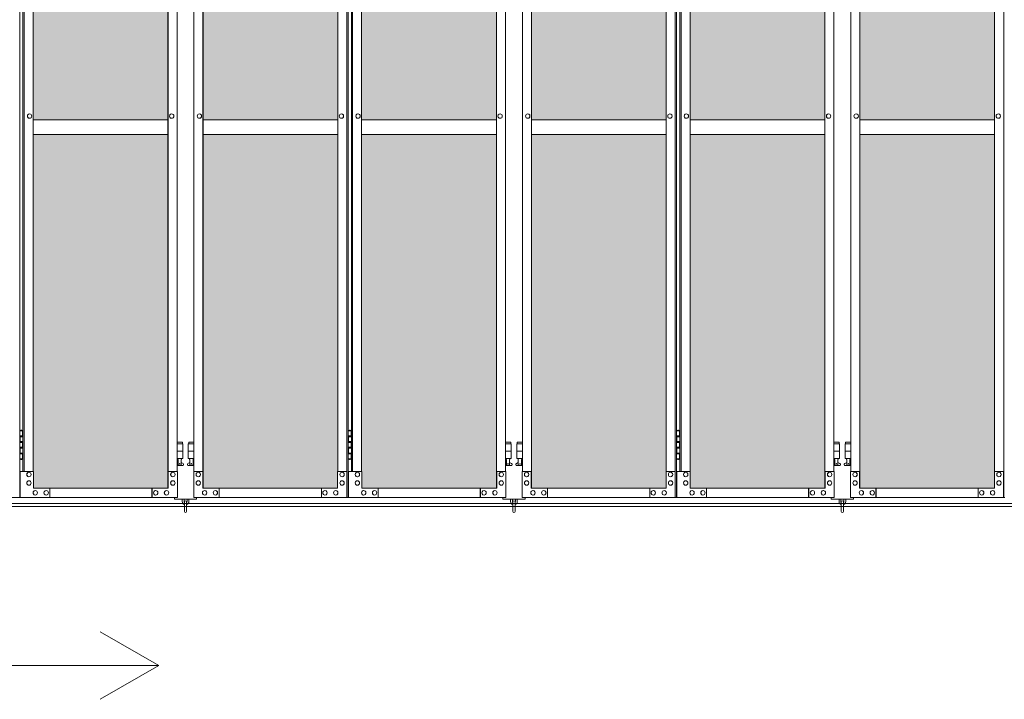
# Model space of a CAD drawing. Units: millimetres. Extents: x 4450 to 33146, y 470 to 10586.
# Drawn here: x 10669 to 13330, y 1779 to 3615 of the extents above; entities that cross this region are included whole.
import ezdxf

# ---------------------------------------------------------------- set-up
doc = ezdxf.new("R2010")
doc.units = ezdxf.units.MM
for name, color, linetype, lineweight in [('ハッチング', 171, 'Continuous', 9), ('実線', 3, 'Continuous', 18), ('寸法線・文字', 2, 'Continuous', 9), ('細線', 4, 'Continuous', 9)]:
    doc.layers.add(name, color=color, linetype=linetype, lineweight=lineweight)

msp = doc.modelspace()

# ---------------------------------------------------------------- hatches: boundary and pattern name
at = {"layer": 'ハッチング', "ltscale": 0.05}
h = msp.add_hatch(dxfattribs=at)
h.set_pattern_fill('AR-B816', color=256, scale=0.2)
h.paths.add_polyline_path([(5805.7, 4344.6), (6119.6, 4344.6), (6119.6, 5274.6), (5805.7, 5274.6)])
h.paths.add_polyline_path([(6572.7, 5299.6), (6207.9, 5299.6), (6207.4, 5254.6), (6207.4, 4344.6), (6572.7, 4344.6)])
h.paths.add_polyline_path([(7031.4, 5254.6), (7031.4, 5299.6), (6667.9, 5299.6), (6667.9, 4344.6), (7031.9, 4344.6), (7031.9, 5254.6)], is_closed=False)
h.paths.add_polyline_path([(7460.3, 5299.6), (7096.8, 5299.6), (7096.3, 5254.6), (7096.3, 4344.6), (7460.3, 4344.6)])
h.paths.add_polyline_path([(7555.3, 4344.6), (7919.3, 4344.6), (7918.8, 5254.6), (7918.8, 5299.6), (7555.3, 5299.6)])
h.paths.add_polyline_path([(8347.7, 5299.6), (7984.2, 5299.6), (7983.7, 5254.6), (7983.7, 4344.6), (8347.7, 4344.6)])
h.paths.add_polyline_path([(8806.2, 5254.6), (8806.2, 5299.6), (8442.7, 5299.6), (8442.7, 4344.6), (8806.7, 4344.6), (8806.7, 5254.6)], is_closed=False)
h.paths.add_polyline_path([(9235.1, 5299.6), (8871.6, 5299.6), (8871.1, 5254.6), (8871.1, 4344.6), (9235.1, 4344.6)])
h.paths.add_polyline_path([(9330.1, 4344.6), (9694.1, 4344.6), (9693.6, 5254.6), (9693.6, 5299.6), (9330.1, 5299.6)])
h.paths.add_polyline_path([(9758.5, 4344.6), (10122.5, 4344.6), (10122.5, 5299.6), (9759, 5299.6), (9758.5, 5254.6)])
h.paths.add_polyline_path([(10641, 5254.6), (10641, 5299.6), (10277.5, 5299.6), (10277.5, 4344.6), (10641.5, 4344.6), (10641.5, 5254.6)], is_closed=False)
h.paths.add_polyline_path([(10705.9, 4344.6), (11069.9, 4344.6), (11069.9, 5299.6), (10706.4, 5299.6), (10705.9, 5254.6)])
h.paths.add_polyline_path([(11164.9, 4344.6), (11528.9, 4344.6), (11528.4, 5254.6), (11528.4, 5299.6), (11164.9, 5299.6)])
h.paths.add_polyline_path([(11593.3, 4344.6), (11957.3, 4344.6), (11957.3, 5299.6), (11593.8, 5299.6), (11593.3, 5254.6)])
h.paths.add_polyline_path([(12052.3, 4344.6), (12416.3, 4344.6), (12415.8, 5254.6), (12415.8, 5299.6), (12052.3, 5299.6)])
h.paths.add_polyline_path([(12480.7, 4344.6), (12844.7, 4344.6), (12844.7, 5299.6), (12481.2, 5299.6), (12480.7, 5254.6)])
h.paths.add_polyline_path([(12939.7, 4344.6), (13303.7, 4344.6), (13303.2, 5254.6), (13303.2, 5299.6), (12939.7, 5299.6)])
h.paths.add_polyline_path([(13368.1, 4344.6), (13732.1, 4344.6), (13732.1, 5299.6), (13368.6, 5299.6), (13368.1, 5254.6)])
h.paths.add_polyline_path([(14190.6, 5254.6), (14190.6, 5299.6), (13827.1, 5299.6), (13827.1, 4344.6), (14191.1, 4344.6), (14191.1, 5254.6)], is_closed=False)
h.paths.add_polyline_path([(14619.5, 5299.6), (14256, 5299.6), (14255.5, 5254.6), (14255.5, 4344.6), (14619.5, 4344.6)])
h.paths.add_polyline_path([(5805.7, 4304.6), (5805.7, 3859.6), (5849.5, 3859.6), (6075, 3859.6), (6119.2, 3859.6), (6119.6, 3904.6), (6119.6, 4304.6)])
h.paths.add_polyline_path([(5811.6, 3344.6), (6115.7, 3344.6), (6115.3, 3759.6), (6115.3, 3804.6), (6071, 3804.6), (5855, 3804.6), (5811.6, 3804.6)])
h.paths.add_polyline_path([(5811.6, 2389.6), (5855.4, 2389.6), (6071, 2389.6), (6115.3, 2389.6), (6115.7, 2434.6), (6115.7, 3304.6), (5811.6, 3304.6)])
h.paths.add_polyline_path([(6572.7, 2349.6), (6572.7, 3304.6), (6207.4, 3304.6), (6207.9, 2394.6), (6207.9, 2349.6), (6252.1, 2349.6), (6529.4, 2349.6)])
h.paths.add_polyline_path([(6572.7, 3344.6), (6572.7, 4304.6), (6207.4, 4304.6), (6207.4, 3344.6)])
h.paths.add_polyline_path([(6667.9, 4304.6), (6667.9, 3344.6), (7031.9, 3344.6), (7031.9, 4304.6)])
h.paths.add_polyline_path([(6667.9, 3304.6), (6667.9, 2349.6), (6711.5, 2349.6), (6987.4, 2349.6), (7031.4, 2349.6), (7031.9, 2394.6), (7031.9, 3304.6)])
h.paths.add_polyline_path([(7460.3, 2349.6), (7460.3, 3304.6), (7096.3, 3304.6), (7096.8, 2394.6), (7096.8, 2349.6), (7140.8, 2349.6), (7417.2, 2349.6)])
h.paths.add_polyline_path([(7096.3, 3344.6), (7460.3, 3344.6), (7460.3, 4304.6), (7096.3, 4304.6)])
h.paths.add_polyline_path([(7555.3, 4304.6), (7555.3, 3344.6), (7919.3, 3344.6), (7919.3, 4304.6)])
h.paths.add_polyline_path([(7555.3, 3304.6), (7555.3, 2349.6), (7598.9, 2349.6), (7874.8, 2349.6), (7918.8, 2349.6), (7919.3, 2394.6), (7919.3, 3304.6)])
h.paths.add_polyline_path([(8347.7, 2349.6), (8347.7, 3304.6), (7983.7, 3304.6), (7984.2, 2394.6), (7984.2, 2349.6), (8028.2, 2349.6), (8304.6, 2349.6)])
h.paths.add_polyline_path([(7983.7, 3344.6), (8347.7, 3344.6), (8347.7, 4304.6), (7983.7, 4304.6)])
h.paths.add_polyline_path([(8442.7, 4304.6), (8442.7, 3344.6), (8806.7, 3344.6), (8806.7, 4304.6)])
h.paths.add_polyline_path([(8442.7, 3304.6), (8442.7, 2349.6), (8486.3, 2349.6), (8762.2, 2349.6), (8806.2, 2349.6), (8806.7, 2394.6), (8806.7, 3304.6)])
h.paths.add_polyline_path([(9235.1, 2349.6), (9235.1, 3304.6), (8871.1, 3304.6), (8871.6, 2394.6), (8871.6, 2349.6), (8915.6, 2349.6), (9192, 2349.6)])
h.paths.add_polyline_path([(8871.1, 3344.6), (9235.1, 3344.6), (9235.1, 4304.6), (8871.1, 4304.6)])
h.paths.add_polyline_path([(9330.1, 4304.6), (9330.1, 3344.6), (9694.1, 3344.6), (9694.1, 4304.6)])
h.paths.add_polyline_path([(9330.1, 3304.6), (9330.1, 2349.6), (9373.7, 2349.6), (9649.6, 2349.6), (9693.6, 2349.6), (9694.1, 2394.6), (9694.1, 3304.6)])
h.paths.add_polyline_path([(10122.5, 2349.6), (10122.5, 3304.6), (9758.5, 3304.6), (9759, 2394.6), (9759, 2349.6), (9803, 2349.6), (10079.4, 2349.6)])
h.paths.add_polyline_path([(9758.5, 3344.6), (10122.5, 3344.6), (10122.5, 4304.6), (9758.5, 4304.6)])
h.paths.add_polyline_path([(10277.5, 4304.6), (10277.5, 3344.6), (10641.5, 3344.6), (10641.5, 4304.6)])
h.paths.add_polyline_path([(10277.5, 3304.6), (10277.5, 2349.6), (10321.1, 2349.6), (10597, 2349.6), (10641, 2349.6), (10641.5, 2394.6), (10641.5, 3304.6)])
h.paths.add_polyline_path([(11069.9, 2349.6), (11069.9, 3304.6), (10705.9, 3304.6), (10706.4, 2394.6), (10706.4, 2349.6), (10750.4, 2349.6), (11026.8, 2349.6)])
h.paths.add_polyline_path([(10705.9, 3344.6), (11069.9, 3344.6), (11069.9, 4304.6), (10705.9, 4304.6)])
h.paths.add_polyline_path([(11164.9, 3304.6), (11164.9, 2349.6), (11208.5, 2349.6), (11484.4, 2349.6), (11528.4, 2349.6), (11528.9, 2394.6), (11528.9, 3304.6)])
h.paths.add_polyline_path([(11164.9, 4304.6), (11164.9, 3344.6), (11528.9, 3344.6), (11528.9, 4304.6)])
h.paths.add_polyline_path([(11593.3, 3344.6), (11957.3, 3344.6), (11957.3, 4304.6), (11593.3, 4304.6)])
h.paths.add_polyline_path([(11957.3, 2349.6), (11957.3, 3304.6), (11593.3, 3304.6), (11593.8, 2394.6), (11593.8, 2349.6), (11637.8, 2349.6), (11914.2, 2349.6)])
h.paths.add_polyline_path([(12052.3, 3304.6), (12052.3, 2349.6), (12095.9, 2349.6), (12371.8, 2349.6), (12415.8, 2349.6), (12416.3, 2394.6), (12416.3, 3304.6)])
h.paths.add_polyline_path([(12052.3, 4304.6), (12052.3, 3344.6), (12416.3, 3344.6), (12416.3, 4304.6)])
h.paths.add_polyline_path([(12480.7, 3344.6), (12844.7, 3344.6), (12844.7, 4304.6), (12480.7, 4304.6)])
h.paths.add_polyline_path([(12844.7, 2349.6), (12844.7, 3304.6), (12480.7, 3304.6), (12481.2, 2394.6), (12481.2, 2349.6), (12525.2, 2349.6), (12801.6, 2349.6)])
h.paths.add_polyline_path([(12939.7, 3304.6), (12939.7, 2349.6), (12983.3, 2349.6), (13259.2, 2349.6), (13303.2, 2349.6), (13303.7, 2394.6), (13303.7, 3304.6)])
h.paths.add_polyline_path([(12939.7, 4304.6), (12939.7, 3344.6), (13303.7, 3344.6), (13303.7, 4304.6)])
h.paths.add_polyline_path([(13368.1, 3344.6), (13732.1, 3344.6), (13732.1, 4304.6), (13368.1, 4304.6)])
h.paths.add_polyline_path([(13732.1, 2349.6), (13732.1, 3304.6), (13368.1, 3304.6), (13368.6, 2394.6), (13368.6, 2349.6), (13412.6, 2349.6), (13689, 2349.6)])
h.paths.add_polyline_path([(13827.1, 3304.6), (13827.1, 2349.6), (13870.7, 2349.6), (14146.6, 2349.6), (14190.6, 2349.6), (14191.1, 2394.6), (14191.1, 3304.6)])
h.paths.add_polyline_path([(13827.1, 4304.6), (13827.1, 3344.6), (14191.1, 3344.6), (14191.1, 4304.6)])
h.paths.add_polyline_path([(14255.5, 3344.6), (14619.5, 3344.6), (14619.5, 4304.6), (14255.5, 4304.6)])
h.paths.add_polyline_path([(14256, 2349.6), (14300, 2349.6), (14576.4, 2349.6), (14619.5, 2349.6), (14619.5, 3304.6), (14255.5, 3304.6), (14256, 2394.6)])
h.paths.add_polyline_path([(18644.1, 3304.6), (18271.6, 3304.6), (18271.6, 2394.6), (18271.6, 2349.6), (18316.6, 2349.6), (18595.7, 2349.6), (18606.1, 2360), (18651.1, 2366), (18644.1, 2394.6)])
h.paths.add_polyline_path([(18644.1, 4304.6), (18271.6, 4304.6), (18271.6, 3344.6), (18644.1, 3344.6)])
h.paths.add_polyline_path([(18644.1, 5254.6), (18644.1, 5299.6), (18599.1, 5299.6), (18316.6, 5299.6), (18271.6, 5299.6), (18271.6, 5254.6), (18271.6, 4344.6), (18644.1, 4344.6)])

# ---------------------------------------------------------------- linework, layer by layer
at = {"layer": '実線', "ltscale": 0.05}
for p, q in [((10669.3, 5324.6), (10669.3, 2324.6)), ((11553.3, 2324.6), (11553.3, 5324.6)), ((11556.7, 5324.6), (11556.7, 2324.6)), ((12440.7, 2324.6), (12440.7, 5324.6)), ((12444.1, 5324.6), (12444.1, 2324.6)), ((13328.1, 2324.6), (13328.1, 5324.6)), ((11069.9, 5299.6), (11069.9, 2349.6)), ((11070.3, 2349.6), (11070.3, 5299.6)), ((11164.5, 2349.6), (11164.5, 5299.6)), ((11164.9, 5299.6), (11164.9, 2349.6)), ((11957.3, 5299.6), (11957.3, 2349.6)), ((11957.7, 2349.6), (11957.7, 5299.6)), ((12051.9, 2349.6), (12051.9, 5299.6)), ((12052.3, 5299.6), (12052.3, 2349.6)), ((12844.7, 5299.6), (12844.7, 2349.6)), ((12845.1, 2349.6), (12845.1, 5299.6)), ((12939.3, 2349.6), (12939.3, 5299.6)), ((12939.7, 5299.6), (12939.7, 2349.6)), ((10678.1, 5254.6), (10678.1, 2394.6)), ((10681.5, 2394.6), (10681.5, 5254.6)), ((10705.9, 5254.6), (10705.9, 2394.6)), ((11094.7, 2394.6), (11094.7, 5254.6)), ((11140.1, 2394.6), (11140.1, 5254.6)), ((11528.9, 5254.6), (11528.9, 2394.6)), ((11565.5, 5254.6), (11565.5, 2394.6)), ((11568.9, 2394.6), (11568.9, 5254.6)), ((11593.3, 5254.6), (11593.3, 2394.6)), ((11982.1, 2394.6), (11982.1, 5254.6)), ((12027.5, 2394.6), (12027.5, 5254.6)), ((12416.3, 5254.6), (12416.3, 2394.6)), ((12452.9, 5254.6), (12452.9, 2394.6)), ((12456.3, 2394.6), (12456.3, 5254.6)), ((12480.7, 5254.6), (12480.7, 2394.6)), ((12869.5, 2394.6), (12869.5, 5254.6)), ((12914.9, 2394.6), (12914.9, 5254.6)), ((13303.7, 5254.6), (13303.7, 2394.6)), ((10696, 3360.6), (10696.1, 3360.6)), ((11080, 3360.6), (11080.1, 3360.6)), ((11154.8, 3360.6), (11154.7, 3360.6)), ((11538.8, 3360.6), (11538.7, 3360.6)), ((11583.4, 3360.6), (11583.5, 3360.6)), ((11967.4, 3360.6), (11967.5, 3360.6)), ((12042.2, 3360.6), (12042.1, 3360.6)), ((12426.2, 3360.6), (12426.1, 3360.6)), ((12470.8, 3360.6), (12470.9, 3360.6)), ((12854.8, 3360.6), (12854.9, 3360.6)), ((12929.6, 3360.6), (12929.5, 3360.6)), ((13313.6, 3360.6), (13313.5, 3360.6)), ((10696, 3348.6), (10696.1, 3348.6)), ((11069.9, 3344.6), (10705.9, 3344.6)), ((11080, 3348.6), (11080.1, 3348.6)), ((11154.8, 3348.6), (11154.7, 3348.6)), ((11164.9, 3344.6), (11528.9, 3344.6)), ((11538.8, 3348.6), (11538.7, 3348.6)), ((11583.4, 3348.6), (11583.5, 3348.6)), ((11957.3, 3344.6), (11593.3, 3344.6)), ((11967.4, 3348.6), (11967.5, 3348.6)), ((12042.2, 3348.6), (12042.1, 3348.6)), ((12052.3, 3344.6), (12416.3, 3344.6)), ((12426.2, 3348.6), (12426.1, 3348.6)), ((12470.8, 3348.6), (12470.9, 3348.6)), ((12844.7, 3344.6), (12480.7, 3344.6)), ((12854.8, 3348.6), (12854.9, 3348.6)), ((12929.6, 3348.6), (12929.5, 3348.6)), ((12939.7, 3344.6), (13303.7, 3344.6)), ((13313.6, 3348.6), (13313.5, 3348.6)), ((10705.9, 3304.6), (11069.9, 3304.6)), ((11528.9, 3304.6), (11164.9, 3304.6)), ((11593.3, 3304.6), (11957.3, 3304.6)), ((12416.3, 3304.6), (12052.3, 3304.6)), ((12480.7, 3304.6), (12844.7, 3304.6)), ((13303.7, 3304.6), (12939.7, 3304.6)), ((10669.3, 2504.6), (10677.2, 2504.6)), ((10672.7, 2506.1), (10670.2, 2505.6)), ((10670.2, 2504.6), (10670.2, 2505.6)), ((10673.7, 2506.1), (10672.7, 2506.1)), ((10673.7, 2506.1), (10674.7, 2506.1)), ((10674.7, 2506.1), (10677.2, 2505.6)), ((10677.2, 2504.6), (10677.2, 2505.6)), ((10677.2, 2488.6), (10677.2, 2504.6)), ((10677.7, 2504.6), (10678.1, 2504.6)), ((10677.7, 2488.6), (10677.7, 2504.6)), ((11556.7, 2504.6), (11564.6, 2504.6)), ((11560.1, 2506.1), (11557.6, 2505.6)), ((11557.6, 2504.6), (11557.6, 2505.6)), ((11561.1, 2506.1), (11560.1, 2506.1)), ((11561.1, 2506.1), (11562.1, 2506.1)), ((11562.1, 2506.1), (11564.6, 2505.6)), ((11564.6, 2504.6), (11564.6, 2505.6)), ((11564.6, 2488.6), (11564.6, 2504.6)), ((11565.1, 2504.6), (11565.5, 2504.6)), ((11565.1, 2488.6), (11565.1, 2504.6)), ((12444.1, 2504.6), (12452, 2504.6)), ((12447.5, 2506.1), (12445, 2505.6)), ((12445, 2504.6), (12445, 2505.6)), ((12448.5, 2506.1), (12447.5, 2506.1)), ((12448.5, 2506.1), (12449.5, 2506.1)), ((12449.5, 2506.1), (12452, 2505.6)), ((12452, 2504.6), (12452, 2505.6)), ((12452, 2488.6), (12452, 2504.6)), ((12452.5, 2504.6), (12452.9, 2504.6)), ((12452.5, 2488.6), (12452.5, 2504.6)), ((10669.7, 2491.1), (10677.2, 2491.1)), ((10669.7, 2491.1), (10669.7, 2473.1)), ((10670.2, 2491.1), (10670.2, 2473.1)), ((10670.2, 2488.6), (10677.7, 2488.6)), ((10670.2, 2475.6), (10677.7, 2475.6)), ((10677.2, 2457.6), (10677.2, 2475.6)), ((10677.7, 2457.6), (10677.7, 2475.6)), ((11557.1, 2491.1), (11564.6, 2491.1)), ((11557.1, 2491.1), (11557.1, 2473.1)), ((11557.6, 2491.1), (11557.6, 2473.1)), ((11557.6, 2488.6), (11565.1, 2488.6)), ((11557.6, 2475.6), (11565.1, 2475.6)), ((11564.6, 2457.6), (11564.6, 2475.6)), ((11565.1, 2457.6), (11565.1, 2475.6)), ((12444.5, 2491.1), (12452, 2491.1)), ((12444.5, 2491.1), (12444.5, 2473.1)), ((12445, 2491.1), (12445, 2473.1)), ((12445, 2488.6), (12452.5, 2488.6)), ((12445, 2475.6), (12452.5, 2475.6)), ((12452, 2457.6), (12452, 2475.6)), ((12452.5, 2457.6), (12452.5, 2475.6)), ((10669.7, 2473.1), (10677.2, 2473.1)), ((10669.7, 2460.1), (10670.2, 2460.1)), ((10669.7, 2460.1), (10669.7, 2442.1)), ((10670.2, 2460.1), (10677.2, 2460.1)), ((10670.2, 2460.1), (10670.2, 2442.1)), ((10670.2, 2457.6), (10677.7, 2457.6)), ((11108.9, 2473.6), (11094.7, 2473.6)), ((11094.7, 2469.6), (11109.9, 2469.6)), ((11094.7, 2449.6), (11109.9, 2449.6)), ((11108.9, 2473.6), (11108.9, 2469.6)), ((11109.9, 2469.6), (11109.9, 2429.6)), ((11140.1, 2469.6), (11124.9, 2469.6)), ((11124.9, 2469.6), (11124.9, 2429.6)), ((11140.1, 2449.6), (11124.9, 2449.6)), ((11125.9, 2473.6), (11125.9, 2469.6)), ((11125.9, 2473.6), (11140.1, 2473.6)), ((11557.1, 2473.1), (11564.6, 2473.1)), ((11557.1, 2460.1), (11557.6, 2460.1)), ((11557.1, 2460.1), (11557.1, 2442.1)), ((11557.6, 2460.1), (11564.6, 2460.1)), ((11557.6, 2460.1), (11557.6, 2442.1)), ((11557.6, 2457.6), (11565.1, 2457.6)), ((11996.3, 2473.6), (11982.1, 2473.6)), ((11982.1, 2469.6), (11997.3, 2469.6)), ((11982.1, 2449.6), (11997.3, 2449.6)), ((11996.3, 2473.6), (11996.3, 2469.6)), ((11997.3, 2469.6), (11997.3, 2429.6)), ((12027.5, 2469.6), (12012.3, 2469.6)), ((12012.3, 2469.6), (12012.3, 2429.6)), ((12027.5, 2449.6), (12012.3, 2449.6)), ((12013.3, 2473.6), (12013.3, 2469.6)), ((12013.3, 2473.6), (12027.5, 2473.6)), ((12444.5, 2473.1), (12452, 2473.1)), ((12444.5, 2460.1), (12445, 2460.1)), ((12444.5, 2460.1), (12444.5, 2442.1)), ((12445, 2460.1), (12452, 2460.1)), ((12445, 2460.1), (12445, 2442.1)), ((12445, 2457.6), (12452.5, 2457.6)), ((12883.7, 2473.6), (12869.5, 2473.6)), ((12869.5, 2469.6), (12884.7, 2469.6)), ((12869.5, 2449.6), (12884.7, 2449.6)), ((12883.7, 2473.6), (12883.7, 2469.6)), ((12884.7, 2469.6), (12884.7, 2429.6)), ((12914.9, 2469.6), (12899.7, 2469.6)), ((12899.7, 2469.6), (12899.7, 2429.6)), ((12914.9, 2449.6), (12899.7, 2449.6)), ((12900.7, 2473.6), (12900.7, 2469.6)), ((12900.7, 2473.6), (12914.9, 2473.6)), ((10677.2, 2428.6), (10669.3, 2428.6)), ((10669.7, 2442.1), (10677.2, 2442.1)), ((10670.2, 2444.6), (10677.7, 2444.6)), ((10670.2, 2428.6), (10670.2, 2427.6)), ((10672.7, 2427.1), (10670.2, 2427.6)), ((10673.7, 2427.1), (10672.7, 2427.1)), ((10673.7, 2427.1), (10674.7, 2427.1)), ((10674.7, 2427.1), (10677.2, 2427.6)), ((10677.2, 2428.6), (10677.2, 2444.6)), ((10677.2, 2428.6), (10677.2, 2427.6)), ((10677.7, 2428.6), (10677.7, 2444.6)), ((10678.1, 2428.6), (10677.7, 2428.6)), ((11094.7, 2429.6), (11109.9, 2429.6)), ((11096.4, 2429.6), (11096.4, 2426.6)), ((11096.4, 2426.6), (11097.2, 2426.6)), ((11097.2, 2411.6), (11097.2, 2426.6)), ((11105.6, 2411.6), (11105.6, 2426.6)), ((11106.4, 2426.6), (11105.6, 2426.6)), ((11106.4, 2429.6), (11106.4, 2426.6)), ((11140.1, 2429.6), (11124.9, 2429.6)), ((11128.4, 2429.6), (11128.4, 2426.6)), ((11128.4, 2426.6), (11129.2, 2426.6)), ((11129.2, 2411.6), (11129.2, 2426.6)), ((11137.6, 2411.6), (11137.6, 2426.6)), ((11138.4, 2426.6), (11137.6, 2426.6)), ((11138.4, 2429.6), (11138.4, 2426.6)), ((11564.6, 2428.6), (11556.7, 2428.6)), ((11557.1, 2442.1), (11564.6, 2442.1)), ((11557.6, 2444.6), (11565.1, 2444.6)), ((11557.6, 2428.6), (11557.6, 2427.6)), ((11560.1, 2427.1), (11557.6, 2427.6)), ((11561.1, 2427.1), (11560.1, 2427.1)), ((11561.1, 2427.1), (11562.1, 2427.1)), ((11562.1, 2427.1), (11564.6, 2427.6)), ((11564.6, 2428.6), (11564.6, 2444.6)), ((11564.6, 2428.6), (11564.6, 2427.6)), ((11565.1, 2428.6), (11565.1, 2444.6)), ((11565.5, 2428.6), (11565.1, 2428.6)), ((11982.1, 2429.6), (11997.3, 2429.6)), ((11983.8, 2429.6), (11983.8, 2426.6)), ((11983.8, 2426.6), (11984.6, 2426.6)), ((11984.6, 2411.6), (11984.6, 2426.6)), ((11993, 2411.6), (11993, 2426.6)), ((11993.8, 2426.6), (11993, 2426.6)), ((11993.8, 2429.6), (11993.8, 2426.6)), ((12027.5, 2429.6), (12012.3, 2429.6)), ((12015.8, 2429.6), (12015.8, 2426.6)), ((12015.8, 2426.6), (12016.6, 2426.6)), ((12016.6, 2411.6), (12016.6, 2426.6)), ((12025, 2411.6), (12025, 2426.6)), ((12025.8, 2426.6), (12025, 2426.6)), ((12025.8, 2429.6), (12025.8, 2426.6)), ((12452, 2428.6), (12444.1, 2428.6)), ((12444.5, 2442.1), (12452, 2442.1)), ((12445, 2444.6), (12452.5, 2444.6)), ((12445, 2428.6), (12445, 2427.6)), ((12447.5, 2427.1), (12445, 2427.6)), ((12448.5, 2427.1), (12447.5, 2427.1)), ((12448.5, 2427.1), (12449.5, 2427.1)), ((12449.5, 2427.1), (12452, 2427.6)), ((12452, 2428.6), (12452, 2444.6)), ((12452, 2428.6), (12452, 2427.6)), ((12452.5, 2428.6), (12452.5, 2444.6)), ((12452.9, 2428.6), (12452.5, 2428.6)), ((12869.5, 2429.6), (12884.7, 2429.6)), ((12871.2, 2429.6), (12871.2, 2426.6)), ((12871.2, 2426.6), (12872, 2426.6)), ((12872, 2411.6), (12872, 2426.6)), ((12880.4, 2411.6), (12880.4, 2426.6)), ((12881.2, 2426.6), (12880.4, 2426.6)), ((12881.2, 2429.6), (12881.2, 2426.6)), ((12914.9, 2429.6), (12899.7, 2429.6)), ((12903.2, 2429.6), (12903.2, 2426.6)), ((12903.2, 2426.6), (12904, 2426.6)), ((12904, 2411.6), (12904, 2426.6)), ((12912.4, 2411.6), (12912.4, 2426.6)), ((12913.2, 2426.6), (12912.4, 2426.6)), ((12913.2, 2429.6), (12913.2, 2426.6)), ((10706.4, 2394.6), (10670.4, 2394.6)), ((10670.4, 2394.6), (10670.4, 2324.6)), ((10706.4, 2349.6), (10706.4, 2394.6)), ((11095.3, 2394.6), (11070.3, 2394.6)), ((11070.8, 2394.6), (11070.8, 2349.6)), ((11094.7, 2417.7), (11097.2, 2419)), ((11109.4, 2410.6), (11094.7, 2410.6)), ((11095.3, 2324.6), (11095.3, 2394.6)), ((11105.6, 2411.6), (11097.2, 2411.6)), ((11110.8, 2416.2), (11105.6, 2419)), ((11124, 2416.2), (11129.2, 2419)), ((11125.4, 2410.6), (11140.1, 2410.6)), ((11129.2, 2411.6), (11137.6, 2411.6)), ((11140.1, 2417.7), (11137.6, 2419)), ((11139.5, 2324.6), (11139.5, 2394.6)), ((11139.5, 2394.6), (11164.5, 2394.6)), ((11164, 2394.6), (11164, 2349.6)), ((11528.4, 2349.6), (11528.4, 2394.6)), ((11528.4, 2394.6), (11553.3, 2394.6)), ((11552.8, 2394.6), (11552.8, 2324.6)), ((11593.8, 2394.6), (11557.8, 2394.6)), ((11557.8, 2394.6), (11557.8, 2324.6)), ((11593.8, 2349.6), (11593.8, 2394.6)), ((11982.7, 2394.6), (11957.7, 2394.6)), ((11958.2, 2394.6), (11958.2, 2349.6)), ((11982.1, 2417.7), (11984.6, 2419)), ((11996.8, 2410.6), (11982.1, 2410.6)), ((11982.7, 2324.6), (11982.7, 2394.6)), ((11993, 2411.6), (11984.6, 2411.6)), ((11998.2, 2416.2), (11993, 2419)), ((12011.4, 2416.2), (12016.6, 2419)), ((12012.8, 2410.6), (12027.5, 2410.6)), ((12016.6, 2411.6), (12025, 2411.6)), ((12027.5, 2417.7), (12025, 2419)), ((12026.9, 2324.6), (12026.9, 2394.6)), ((12026.9, 2394.6), (12051.9, 2394.6)), ((12051.4, 2394.6), (12051.4, 2349.6)), ((12415.8, 2349.6), (12415.8, 2394.6)), ((12415.8, 2394.6), (12440.7, 2394.6)), ((12440.2, 2394.6), (12440.2, 2324.6)), ((12481.2, 2394.6), (12445.2, 2394.6)), ((12445.2, 2394.6), (12445.2, 2324.6)), ((12481.2, 2349.6), (12481.2, 2394.6)), ((12870.1, 2394.6), (12845.1, 2394.6)), ((12845.6, 2394.6), (12845.6, 2349.6)), ((12869.5, 2417.7), (12872, 2419)), ((12884.2, 2410.6), (12869.5, 2410.6)), ((12870.1, 2324.6), (12870.1, 2394.6)), ((12880.4, 2411.6), (12872, 2411.6)), ((12885.6, 2416.2), (12880.4, 2419)), ((12898.8, 2416.2), (12904, 2419)), ((12900.2, 2410.6), (12914.9, 2410.6)), ((12904, 2411.6), (12912.4, 2411.6)), ((12914.9, 2417.7), (12912.4, 2419)), ((12914.3, 2324.6), (12914.3, 2394.6)), ((12914.3, 2394.6), (12939.3, 2394.6)), ((12938.8, 2394.6), (12938.8, 2349.6)), ((13303.2, 2349.6), (13303.2, 2394.6)), ((13303.2, 2394.6), (13328.1, 2394.6)), ((13327.6, 2394.6), (13327.6, 2324.6)), ((10694.2, 2392.6), (10694.3, 2392.6)), ((10694.2, 2380.6), (10694.3, 2380.6)), ((10694.2, 2369.6), (10694.3, 2369.6)), ((11083, 2392.6), (11083.1, 2392.6)), ((11083, 2380.6), (11083.1, 2380.6)), ((11083, 2369.6), (11083.1, 2369.6)), ((11151.8, 2392.6), (11151.7, 2392.6)), ((11151.8, 2380.6), (11151.7, 2380.6)), ((11151.8, 2369.6), (11151.7, 2369.6)), ((11540.6, 2392.6), (11540.5, 2392.6)), ((11540.6, 2380.6), (11540.5, 2380.6)), ((11540.6, 2369.6), (11540.5, 2369.6)), ((11581.6, 2392.6), (11581.7, 2392.6)), ((11581.6, 2380.6), (11581.7, 2380.6)), ((11581.6, 2369.6), (11581.7, 2369.6)), ((11970.4, 2392.6), (11970.5, 2392.6)), ((11970.4, 2380.6), (11970.5, 2380.6)), ((11970.4, 2369.6), (11970.5, 2369.6)), ((12039.2, 2392.6), (12039.1, 2392.6)), ((12039.2, 2380.6), (12039.1, 2380.6)), ((12039.2, 2369.6), (12039.1, 2369.6)), ((12428, 2392.6), (12427.9, 2392.6)), ((12428, 2380.6), (12427.9, 2380.6)), ((12428, 2369.6), (12427.9, 2369.6)), ((12469, 2392.6), (12469.1, 2392.6)), ((12469, 2380.6), (12469.1, 2380.6)), ((12469, 2369.6), (12469.1, 2369.6)), ((12857.8, 2392.6), (12857.9, 2392.6)), ((12857.8, 2380.6), (12857.9, 2380.6)), ((12857.8, 2369.6), (12857.9, 2369.6)), ((12926.6, 2392.6), (12926.5, 2392.6)), ((12926.6, 2380.6), (12926.5, 2380.6)), ((12926.6, 2369.6), (12926.5, 2369.6)), ((13315.4, 2392.6), (13315.3, 2392.6)), ((13315.4, 2380.6), (13315.3, 2380.6)), ((13315.4, 2369.6), (13315.3, 2369.6)), ((10694.2, 2357.6), (10694.3, 2357.6)), ((11070.8, 2349.6), (10706.4, 2349.6)), ((10711.3, 2343.1), (10711.4, 2343.1)), ((10740.7, 2343.1), (10740.8, 2343.1)), ((10750.4, 2324.6), (10750.4, 2349.6)), ((11026.3, 2324.6), (11026.3, 2349.6)), ((11026.8, 2349.6), (11026.8, 2324.6)), ((11036.6, 2343.1), (11036.7, 2343.1)), ((11065.9, 2343.1), (11066, 2343.1)), ((11083, 2357.6), (11083.1, 2357.6)), ((11151.8, 2357.6), (11151.7, 2357.6)), ((11164, 2349.6), (11528.4, 2349.6)), ((11168.9, 2343.1), (11168.8, 2343.1)), ((11198.2, 2343.1), (11198.1, 2343.1)), ((11208, 2349.6), (11208, 2324.6)), ((11208.5, 2324.6), (11208.5, 2349.6)), ((11484.4, 2324.6), (11484.4, 2349.6)), ((11494.1, 2343.1), (11494, 2343.1)), ((11523.5, 2343.1), (11523.4, 2343.1)), ((11540.6, 2357.6), (11540.5, 2357.6)), ((11581.6, 2357.6), (11581.7, 2357.6)), ((11958.2, 2349.6), (11593.8, 2349.6)), ((11598.7, 2343.1), (11598.8, 2343.1)), ((11628.1, 2343.1), (11628.2, 2343.1)), ((11637.8, 2324.6), (11637.8, 2349.6)), ((11913.7, 2324.6), (11913.7, 2349.6)), ((11914.2, 2349.6), (11914.2, 2324.6)), ((11924, 2343.1), (11924.1, 2343.1)), ((11953.3, 2343.1), (11953.4, 2343.1)), ((11970.4, 2357.6), (11970.5, 2357.6)), ((12039.2, 2357.6), (12039.1, 2357.6)), ((12051.4, 2349.6), (12415.8, 2349.6)), ((12056.3, 2343.1), (12056.2, 2343.1)), ((12085.6, 2343.1), (12085.5, 2343.1)), ((12095.4, 2349.6), (12095.4, 2324.6)), ((12095.9, 2324.6), (12095.9, 2349.6)), ((12371.8, 2324.6), (12371.8, 2349.6)), ((12381.5, 2343.1), (12381.4, 2343.1)), ((12410.9, 2343.1), (12410.8, 2343.1)), ((12428, 2357.6), (12427.9, 2357.6)), ((12469, 2357.6), (12469.1, 2357.6)), ((12845.6, 2349.6), (12481.2, 2349.6)), ((12486.1, 2343.1), (12486.2, 2343.1)), ((12515.5, 2343.1), (12515.6, 2343.1)), ((12525.2, 2324.6), (12525.2, 2349.6)), ((12801.1, 2324.6), (12801.1, 2349.6)), ((12801.6, 2349.6), (12801.6, 2324.6)), ((12811.4, 2343.1), (12811.5, 2343.1)), ((12840.7, 2343.1), (12840.8, 2343.1)), ((12857.8, 2357.6), (12857.9, 2357.6)), ((12926.6, 2357.6), (12926.5, 2357.6)), ((12938.8, 2349.6), (13303.2, 2349.6)), ((12943.7, 2343.1), (12943.6, 2343.1)), ((12973, 2343.1), (12972.9, 2343.1)), ((12982.8, 2349.6), (12982.8, 2324.6)), ((12983.3, 2324.6), (12983.3, 2349.6)), ((13259.2, 2324.6), (13259.2, 2349.6)), ((13268.9, 2343.1), (13268.8, 2343.1)), ((13298.3, 2343.1), (13298.2, 2343.1)), ((13315.4, 2357.6), (13315.3, 2357.6)), ((10252.1, 2324.6), (10669.3, 2324.6)), ((11095.3, 2324.6), (10670.4, 2324.6)), ((10711.3, 2331.1), (10711.4, 2331.1)), ((10740.7, 2331.1), (10740.8, 2331.1)), ((11036.6, 2331.1), (11036.7, 2331.1)), ((11065.9, 2331.1), (11066, 2331.1)), ((11087.4, 2324.6), (11087.4, 2319.6)), ((11087.4, 2319.6), (11147.4, 2319.6)), ((11108.4, 2319.6), (11108.4, 2313.6)), ((11113.4, 2313.6), (11113.4, 2319.6)), ((11121.4, 2313.6), (11121.4, 2319.6)), ((11126.4, 2319.6), (11126.4, 2313.6)), ((11139.5, 2324.6), (11556.7, 2324.6)), ((11147.4, 2319.6), (11147.4, 2324.6)), ((11168.9, 2331.1), (11168.8, 2331.1)), ((11198.2, 2331.1), (11198.1, 2331.1)), ((11494.1, 2331.1), (11494, 2331.1)), ((11523.5, 2331.1), (11523.4, 2331.1)), ((11982.7, 2324.6), (11557.8, 2324.6)), ((11598.7, 2331.1), (11598.8, 2331.1)), ((11628.1, 2331.1), (11628.2, 2331.1)), ((11924, 2331.1), (11924.1, 2331.1)), ((11953.3, 2331.1), (11953.4, 2331.1)), ((11974.8, 2324.6), (11974.8, 2319.6)), ((11974.8, 2319.6), (12034.8, 2319.6)), ((11995.8, 2319.6), (11995.8, 2313.6)), ((12000.8, 2313.6), (12000.8, 2319.6)), ((12008.8, 2313.6), (12008.8, 2319.6)), ((12013.8, 2319.6), (12013.8, 2313.6)), ((12026.9, 2324.6), (12444.1, 2324.6)), ((12034.8, 2319.6), (12034.8, 2324.6)), ((12056.3, 2331.1), (12056.2, 2331.1)), ((12085.6, 2331.1), (12085.5, 2331.1)), ((12381.5, 2331.1), (12381.4, 2331.1)), ((12410.9, 2331.1), (12410.8, 2331.1)), ((12870.1, 2324.6), (12445.2, 2324.6)), ((12486.1, 2331.1), (12486.2, 2331.1)), ((12515.5, 2331.1), (12515.6, 2331.1)), ((12811.4, 2331.1), (12811.5, 2331.1)), ((12840.7, 2331.1), (12840.8, 2331.1)), ((12862.2, 2324.6), (12862.2, 2319.6)), ((12862.2, 2319.6), (12922.2, 2319.6)), ((12883.2, 2319.6), (12883.2, 2313.6)), ((12888.2, 2313.6), (12888.2, 2319.6)), ((12896.2, 2313.6), (12896.2, 2319.6)), ((12901.2, 2319.6), (12901.2, 2313.6)), ((12914.3, 2324.6), (13331.5, 2324.6)), ((12922.2, 2319.6), (12922.2, 2324.6)), ((12943.7, 2331.1), (12943.6, 2331.1)), ((12973, 2331.1), (12972.9, 2331.1)), ((13268.9, 2331.1), (13268.8, 2331.1)), ((13298.3, 2331.1), (13298.2, 2331.1)), ((11114.4, 2312.6), (11114.4, 2286.6)), ((11120.4, 2286.6), (11120.4, 2312.6)), ((12001.8, 2312.6), (12001.8, 2286.6)), ((12007.8, 2286.6), (12007.8, 2312.6)), ((12889.2, 2312.6), (12889.2, 2286.6)), ((12895.2, 2286.6), (12895.2, 2312.6))]:
    msp.add_line(p, q, dxfattribs=at)
for centre in [(11101.4, 2415.6), (11133.4, 2415.6), (11988.8, 2415.6), (12020.8, 2415.6), (12876.2, 2415.6), (12908.2, 2415.6)]:
    msp.add_circle(centre, 0.5, dxfattribs=at)
for centre, radius, start, end in [((11109.4, 2413.6), 3, 270, 61.9275), ((11125.4, 2413.6), 3, 118.0725, 270), ((11996.8, 2413.6), 3, 270, 61.9275), ((12012.8, 2413.6), 3, 118.0725, 270), ((12884.2, 2413.6), 3, 270, 61.9275), ((12900.2, 2413.6), 3, 118.0725, 270), ((11117.4, 2312.6), 3, 0, 180), ((12004.8, 2312.6), 3, 0, 180), ((12892.2, 2312.6), 3, 0, 180), ((11117.4, 2313.6), 9, 180, 250.5288), ((11117.4, 2313.6), 4, 180, 221.4096), ((11117.4, 2313.6), 9, 289.4712, 0), ((11117.4, 2313.6), 4, 318.5904, 0), ((12004.8, 2313.6), 9, 180, 250.5288), ((12004.8, 2313.6), 4, 180, 221.4096), ((12004.8, 2313.6), 9, 289.4712, 0), ((12004.8, 2313.6), 4, 318.5904, 0), ((12892.2, 2313.6), 9, 180, 250.5288), ((12892.2, 2313.6), 4, 180, 221.4096), ((12892.2, 2313.6), 9, 289.4712, 0), ((12892.2, 2313.6), 4, 318.5904, 0), ((11117.4, 2286.6), 3, 180, 0), ((12004.8, 2286.6), 3, 180, 0), ((12892.2, 2286.6), 3, 180, 0)]:
    msp.add_arc(centre, radius, start, end, dxfattribs=at)
at = {"layer": '実線', "ltscale": 0.05, "extrusion": (0, 0, -1)}
for centre, major_axis in [((10696, 3354.6), (0, -6)), ((11080, 3354.6), (0, -6)), ((11583.4, 3354.6), (0, -6)), ((11967.4, 3354.6), (0, -6)), ((12470.8, 3354.6), (0, -6)), ((12854.8, 3354.6), (0, -6)), ((11151.8, 2386.6), (0, 6)), ((11151.8, 2363.6), (0, 6)), ((11540.6, 2386.6), (0, 6)), ((11540.6, 2363.6), (0, 6)), ((12039.2, 2386.6), (0, 6)), ((12039.2, 2363.6), (0, 6)), ((12428, 2386.6), (0, 6)), ((12428, 2363.6), (0, 6)), ((12926.6, 2386.6), (0, 6)), ((12926.6, 2363.6), (0, 6)), ((13315.4, 2386.6), (0, 6)), ((13315.4, 2363.6), (0, 6)), ((11168.9, 2337.1), (0, 6)), ((11198.2, 2337.1), (0, 6)), ((11494.1, 2337.1), (0, 6)), ((11523.5, 2337.1), (0, 6)), ((12056.3, 2337.1), (0, 6)), ((12085.6, 2337.1), (0, 6)), ((12381.5, 2337.1), (0, 6)), ((12410.9, 2337.1), (0, 6)), ((12943.7, 2337.1), (0, 6)), ((12973, 2337.1), (0, 6)), ((13268.9, 2337.1), (0, 6)), ((13298.3, 2337.1), (0, 6))]:
    msp.add_ellipse(centre, major_axis=major_axis, ratio=0.978207, start_param=0, end_param=3.141593, dxfattribs=at)
for centre, major_axis in [((10696.1, 3354.6), (0, -6)), ((11080.1, 3354.6), (0, -6)), ((11583.5, 3354.6), (0, -6)), ((11967.5, 3354.6), (0, -6)), ((12470.9, 3354.6), (0, -6)), ((12854.9, 3354.6), (0, -6)), ((11151.7, 2386.6), (0, 6)), ((11151.7, 2363.6), (0, 6)), ((11540.5, 2386.6), (0, 6)), ((11540.5, 2363.6), (0, 6)), ((12039.1, 2386.6), (0, 6)), ((12039.1, 2363.6), (0, 6)), ((12427.9, 2386.6), (0, 6)), ((12427.9, 2363.6), (0, 6)), ((12926.5, 2386.6), (0, 6)), ((12926.5, 2363.6), (0, 6)), ((13315.3, 2386.6), (0, 6)), ((13315.3, 2363.6), (0, 6)), ((11168.8, 2337.1), (0, 6)), ((11198.1, 2337.1), (0, 6)), ((11494, 2337.1), (0, 6)), ((11523.4, 2337.1), (0, 6)), ((12056.2, 2337.1), (0, 6)), ((12085.5, 2337.1), (0, 6)), ((12381.4, 2337.1), (0, 6)), ((12410.8, 2337.1), (0, 6)), ((12943.6, 2337.1), (0, 6)), ((12972.9, 2337.1), (0, 6)), ((13268.8, 2337.1), (0, 6)), ((13298.2, 2337.1), (0, 6))]:
    msp.add_ellipse(centre, major_axis=major_axis, ratio=0.978207, dxfattribs=at)
at = {"layer": '実線', "ltscale": 0.05}
for centre, major_axis in [((11154.7, 3354.6), (0, -6)), ((11538.7, 3354.6), (0, -6)), ((12042.1, 3354.6), (0, -6)), ((12426.1, 3354.6), (0, -6)), ((12929.5, 3354.6), (0, -6)), ((13313.5, 3354.6), (0, -6)), ((10694.3, 2386.6), (0, 6)), ((10694.3, 2363.6), (0, 6)), ((11083.1, 2386.6), (0, 6)), ((11083.1, 2363.6), (0, 6)), ((11581.7, 2386.6), (0, 6)), ((11581.7, 2363.6), (0, 6)), ((11970.5, 2386.6), (0, 6)), ((11970.5, 2363.6), (0, 6)), ((12469.1, 2386.6), (0, 6)), ((12469.1, 2363.6), (0, 6)), ((12857.9, 2386.6), (0, 6)), ((12857.9, 2363.6), (0, 6)), ((10711.4, 2337.1), (0, 6)), ((10740.8, 2337.1), (0, 6)), ((11036.7, 2337.1), (0, 6)), ((11066, 2337.1), (0, 6)), ((11598.8, 2337.1), (0, 6)), ((11628.2, 2337.1), (0, 6)), ((11924.1, 2337.1), (0, 6)), ((11953.4, 2337.1), (0, 6)), ((12486.2, 2337.1), (0, 6)), ((12515.6, 2337.1), (0, 6)), ((12811.5, 2337.1), (0, 6)), ((12840.8, 2337.1), (0, 6))]:
    msp.add_ellipse(centre, major_axis=major_axis, ratio=0.978207, dxfattribs=at)
for centre, major_axis in [((11154.8, 3354.6), (0, -6)), ((11538.8, 3354.6), (0, -6)), ((12042.2, 3354.6), (0, -6)), ((12426.2, 3354.6), (0, -6)), ((12929.6, 3354.6), (0, -6)), ((13313.6, 3354.6), (0, -6)), ((10694.2, 2386.6), (0, 6)), ((10694.2, 2363.6), (0, 6)), ((11083, 2386.6), (0, 6)), ((11083, 2363.6), (0, 6)), ((11581.6, 2386.6), (0, 6)), ((11581.6, 2363.6), (0, 6)), ((11970.4, 2386.6), (0, 6)), ((11970.4, 2363.6), (0, 6)), ((12469, 2386.6), (0, 6)), ((12469, 2363.6), (0, 6)), ((12857.8, 2386.6), (0, 6)), ((12857.8, 2363.6), (0, 6)), ((10711.3, 2337.1), (0, 6)), ((10740.7, 2337.1), (0, 6)), ((11036.6, 2337.1), (0, 6)), ((11065.9, 2337.1), (0, 6)), ((11598.7, 2337.1), (0, 6)), ((11628.1, 2337.1), (0, 6)), ((11924, 2337.1), (0, 6)), ((11953.3, 2337.1), (0, 6)), ((12486.1, 2337.1), (0, 6)), ((12515.5, 2337.1), (0, 6)), ((12811.4, 2337.1), (0, 6)), ((12840.7, 2337.1), (0, 6))]:
    msp.add_ellipse(centre, major_axis=major_axis, ratio=0.978207, start_param=0, end_param=3.141593, dxfattribs=at)
at = {"layer": '寸法線・文字', "ltscale": 0.05}
for q in [(10887.1, 1961.4), (9355.1, 1870.4), (10887.1, 1779.3)]:
    msp.add_line((11044.9, 1870.4), q, dxfattribs=at)
at = {"layer": '細線', "ltscale": 0.05}
for p, q in [((5749, 2308), (14651, 2308)), ((5749, 2300), (14651, 2300))]:
    msp.add_line(p, q, dxfattribs=at)

doc.saveas('drawing.dxf')
